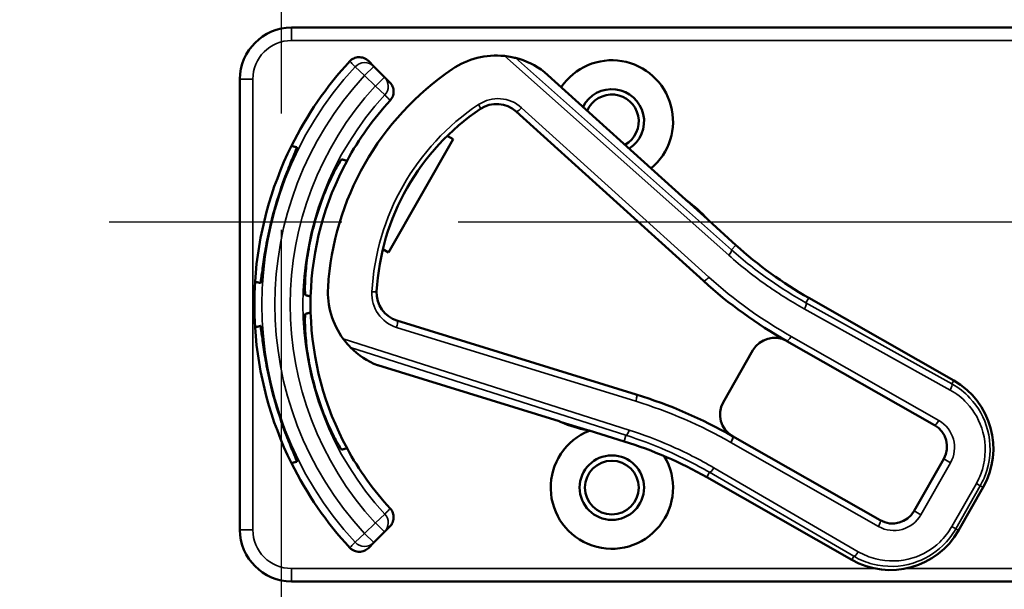
# Model space of a CAD drawing. Units: inches. Extents: x 1 to 109, y 1 to 84.
# Drawn here: x 38 to 41, y 40 to 42 of the extents above; entities that cross this region are included whole.
import ezdxf

# ---------------------------------------------------------------- set-up
doc = ezdxf.new("R2010")
doc.units = ezdxf.units.IN
doc.header["$LTSCALE"] = 5
doc.header["$MEASUREMENT"] = 0
doc.linetypes.add('CHAIN', pattern=[0.7087, 0.4724, -0.0591, 0.1181, -0.0591])
for name, color, linetype, lineweight in [('Centerline (ANSI)', 7, 'CHAIN', 25), ('Visible (ANSI)', 7, 'Continuous', 50), ('Visible Narrow (ANSI)', 7, 'Continuous', 35)]:
    doc.layers.add(name, color=color, linetype=linetype, lineweight=lineweight)

msp = doc.modelspace()

# ---------------------------------------------------------------- linework, layer by layer
at = {"layer": 'Centerline (ANSI)', "linetype": 'CHAIN', "ltscale": 0.952448}
for p, q in [((38.9227, 74.9784), (38.9227, 12.4444)), ((102.3502, 41.2465), (5.6689, 41.2465))]:
    msp.add_line(p, q, dxfattribs=at)
at = {"layer": 'Visible (ANSI)'}
for p, q in [((42.1427, 41.7175), (38.9477, 41.7175)), ((39.1466, 41.6236), (39.1336, 41.6366)), ((39.1725, 41.5977), (39.1466, 41.6236)), ((39.1856, 41.5846), (39.1725, 41.5977)), ((39.9005, 41.3016), (39.5599, 41.6098)), ((38.8227, 41.5925), (38.8227, 40.5025)), ((39.4909, 41.5145), (39.9441, 41.1044)), ((39.3246, 41.4554), (39.3385, 41.4475)), ((39.3385, 41.4475), (39.1826, 41.1736)), ((39.954, 41.2539), (39.905, 41.2982)), ((40.0226, 41.1912), (39.9571, 41.2504)), ((39.1826, 41.1736), (39.1687, 41.1815)), ((40.5501, 40.8637), (40.199, 41.0635)), ((39.7816, 40.8297), (39.2028, 41.0084)), ((40.1459, 40.9591), (40.5031, 40.7558)), ((40.0641, 40.9367), (39.9923, 40.8106)), ((39.1561, 40.9004), (39.5951, 40.7649)), ((39.6002, 40.7627), (39.6634, 40.7432)), ((39.668, 40.7424), (39.7523, 40.7163)), ((40.372, 40.5255), (40.0148, 40.7288)), ((40.5256, 40.674), (40.4538, 40.548)), ((39.9522, 40.6299), (40.3033, 40.43)), ((40.5617, 40.501), (40.621, 40.6053)), ((39.1725, 40.4973), (39.1856, 40.5104)), ((39.1466, 40.4714), (39.1725, 40.4973)), ((39.1336, 40.4584), (39.1466, 40.4714)), ((38.9477, 40.3775), (42.1427, 40.3775))]:
    msp.add_line(p, q, dxfattribs=at)
for radius in [0.078, 0.065]:
    msp.add_circle((39.7227, 40.6045), radius, dxfattribs=at)
for centre, radius, start, end in [((38.9477, 41.5925), 0.125, 90, 180), ((39.4433, 41.4598), 0.19, 84.1618, 124.1256), ((39.4433, 41.4598), 0.19, 52.1886, 76.0211), ((39.7227, 41.0475), 0.865, 137.148, 153.6658), ((39.7227, 41.4905), 0.148, 309.7856, 145.9334), ((39.7227, 41.0475), 0.688, 124.1256, 176.5815), ((39.7227, 41.4905), 0.078, 302.4036, 153.3154), ((39.7227, 41.4905), 0.065, 299.2089, 156.5101), ((39.7227, 41.0475), 0.729, 137.3558, 151.5147), ((39.4439, 41.4626), 0.07, 47.8595, 123.8881), ((39.7227, 41.0475), 0.57, 123.8881, 176.819), ((39.7227, 41.0475), 0.865, 153.6658, 176.3342), ((39.7227, 41.0475), 0.729, 151.5147, 178.4853), ((39.9106, 41.3127), 0.015, 227.8595, 229.8601), ((39.7227, 41.0475), 0.31, 53.9826, 54.7457), ((39.7227, 41.0475), 0.31, 41.7364, 53.9826), ((39.7227, 41.0475), 0.8481, 164.0541, 165.9459), ((39.7227, 41.0475), 0.7459, 163.9246, 166.0754), ((39.7227, 41.0475), 0.31, 40.8596, 41.7364), ((40.6939, 41.9331), 1.0005, 227.8595, 240.3536), ((39.7227, 41.0475), 0.865, 176.3342, 183.6658), ((40.6939, 41.9331), 1.1175, 227.8595, 240.6212), ((39.2256, 41.0772), 0.19, 176.5815, 216.5453), ((39.2235, 41.0753), 0.07, 176.819, 252.8476), ((39.7227, 41.0475), 0.729, 178.4853, 181.5147), ((39.7227, 41.0475), 0.729, 181.5147, 208.4853), ((39.7227, 41.0475), 0.865, 183.6658, 206.3342), ((40.1162, 40.907), 0.06, 60.6212, 150.3536), ((40.1162, 40.907), 0.06, 60.3536, 60.6212), ((39.2256, 41.0772), 0.19, 224.686, 248.5185), ((39.7227, 41.0475), 0.7459, 193.9246, 196.0754), ((40.4564, 40.699), 0.1895, 330.3536, 60.3536), ((39.7227, 41.0475), 0.8481, 194.0541, 195.9459), ((39.4374, 39.7147), 1.167, 60.3536, 72.8476), ((40.0445, 40.781), 0.06, 150.3536, 240.218), ((39.5907, 40.7505), 0.015, 70.847, 72.8476), ((39.7227, 41.0475), 0.31, 245.9614, 246.7245), ((39.7227, 41.0475), 0.31, 246.7245, 258.9707), ((39.7227, 40.6045), 0.148, 111.4889, 30.9937), ((39.7227, 41.0475), 0.31, 258.9707, 259.8475), ((40.4734, 40.7037), 0.06, 330.3536, 60.3536), ((39.4573, 39.7603), 1.0005, 60.3536, 72.8476), ((40.0445, 40.781), 0.06, 240.2208, 240.3536), ((39.7227, 41.0475), 0.729, 208.4853, 222.6442), ((39.7227, 41.0475), 0.865, 206.3342, 222.852), ((40.4017, 40.5777), 0.06, 240.3536, 330.3536), ((38.9477, 40.5025), 0.125, 180, 270), ((40.397, 40.5947), 0.1895, 240.3536, 330.3536)]:
    msp.add_arc(centre, radius, start, end, dxfattribs=at)
for points, knots in [([(39.0886, 41.6358), (39.0913, 41.6388), (39.0947, 41.6412), (39.1021, 41.6446), (39.106, 41.6456), (39.1142, 41.6459), (39.1182, 41.6453), (39.1242, 41.6432), (39.1263, 41.6422), (39.1302, 41.6397), (39.132, 41.6383), (39.1336, 41.6366)], [0, 0, 0, 0, 0.0309973, 0.0309973, 0.0619995, 0.0619995, 0.0930125, 0.0930125, 0.1105083, 0.1105083, 0.1280046, 0.1280046, 0.1280046, 0.1280046]), ([(39.4892, 41.6441), (39.4892, 41.6441), (39.489, 41.6442), (39.4884, 41.6443), (39.4879, 41.6445), (39.4857, 41.645), (39.4829, 41.6456), (39.4755, 41.6471), (39.4689, 41.6481), (39.4627, 41.6488)], [0.16237387, 0.16237387, 0.16237387, 0.16237387, 0.16846071, 0.16846071, 0.1759696, 0.1759696, 0.20043322, 0.20043322, 0.24827021, 0.24827021, 0.24827021, 0.24827021]), ([(39.1856, 41.5846), (39.1885, 41.5818), (39.1908, 41.5783), (39.1939, 41.5708), (39.1947, 41.5668), (39.1948, 41.5587), (39.194, 41.5546), (39.1911, 41.5474), (39.189, 41.5441), (39.1865, 41.5414)], [0, 0, 0, 0, 0.031028, 0.031028, 0.0620505, 0.0620505, 0.0930619, 0.0930619, 0.1218116, 0.1218116, 0.1218116, 0.1218116]), ([(38.9073, 41.2805), (38.9126, 41.2993), (38.919, 41.3192), (38.9317, 41.3555), (38.9381, 41.3719), (38.9485, 41.3977), (38.9532, 41.4089), (38.9593, 41.4238), (38.9606, 41.4276), (38.9602, 41.4278), (38.9601, 41.4278), (38.9601, 41.4278), (38.9601, 41.4278)], [-0.5962576, -0.5962576, -0.5962576, -0.5962576, -0.4471363, -0.4471363, -0.2978446, -0.2978446, -0.1489223, -0.1489223, 0, 0, 0, 0.0020688, 0.0020688, 0.0020688, 0.0020688]), ([(39.0692, 41.3986), (39.0687, 41.3987), (39.0663, 41.3954), (39.0579, 41.3814), (39.052, 41.3706), (39.0396, 41.3453), (39.0323, 41.3292), (39.0182, 41.2931), (39.0115, 41.2731), (39.006, 41.2541), (39.006, 41.2541), (39.006, 41.2541)], [1.1948209, 1.1948209, 1.1948209, 1.1948209, 1.3431277, 1.3431277, 1.4938108, 1.4938108, 1.6444442, 1.6444442, 1.7950775, 1.7950775, 1.7952734, 1.7952734, 1.7952734, 1.7952734]), ([(39.9004, 41.3017), (39.9004, 41.3017), (39.9004, 41.3017), (39.9006, 41.3015), (39.9008, 41.3013), (39.9011, 41.3011), (39.9013, 41.301), (39.9015, 41.3008), (39.9016, 41.3007), (39.9017, 41.3007)], [-0.000044042, -0.000044042, -0.000044042, -0.000044042, 0, 0, 0.002429277, 0.002429277, 0.004561471, 0.004561471, 0.006961386, 0.006961386, 0.006961386, 0.006961386]), ([(38.8721, 41.0994), (38.8721, 41.0994), (38.8721, 41.0994), (38.8727, 41.0994), (38.8734, 41.1033), (38.8756, 41.1193), (38.8771, 41.1313), (38.881, 41.1589), (38.8837, 41.1763), (38.8908, 41.2141), (38.8953, 41.2345), (38.9, 41.2535)], [1.20024, 1.20024, 1.20024, 1.20024, 1.2023087, 1.2023087, 1.351231, 1.351231, 1.5001533, 1.5001533, 1.6494451, 1.6494451, 1.7985663, 1.7985663, 1.7985663, 1.7985663]), ([(38.9987, 41.227), (38.9987, 41.227), (38.9987, 41.227), (38.994, 41.2077), (38.9898, 41.1871), (38.984, 41.1488), (38.9822, 41.1311), (38.9803, 41.1031), (38.98, 41.0908), (38.9803, 41.0745), (38.9807, 41.0703), (38.9812, 41.0702)], [1.7936569, 1.7936569, 1.7936569, 1.7936569, 1.7938527, 1.7938527, 1.9444861, 1.9444861, 2.0951195, 2.0951195, 2.2458025, 2.2458025, 2.3941094, 2.3941094, 2.3941094, 2.3941094]), ([(38.9812, 41.0248), (38.9807, 41.0247), (38.9803, 41.0206), (38.98, 41.0043), (38.9803, 40.9919), (38.9822, 40.9639), (38.984, 40.9462), (38.9898, 40.9079), (38.994, 40.8873), (38.9987, 40.8681), (38.9987, 40.868), (38.9987, 40.868)], [1.1948209, 1.1948209, 1.1948209, 1.1948209, 1.3431277, 1.3431277, 1.4938108, 1.4938108, 1.6444442, 1.6444442, 1.7950775, 1.7950775, 1.7952734, 1.7952734, 1.7952734, 1.7952734]), ([(38.9, 40.8416), (38.8953, 40.8605), (38.8908, 40.8809), (38.8837, 40.9187), (38.881, 40.9361), (38.8771, 40.9637), (38.8756, 40.9757), (38.8734, 40.9917), (38.8727, 40.9956), (38.8722, 40.9956), (38.8721, 40.9956), (38.8721, 40.9956), (38.8721, 40.9956)], [-0.5962576, -0.5962576, -0.5962576, -0.5962576, -0.4471363, -0.4471363, -0.2978446, -0.2978446, -0.1489223, -0.1489223, 0, 0, 0, 0.0020688, 0.0020688, 0.0020688, 0.0020688]), ([(39.073, 40.9641), (39.0773, 40.9583), (39.0823, 40.9524), (39.0872, 40.947), (39.0886, 40.9455), (39.09, 40.9441), (39.0904, 40.9437), (39.0905, 40.9436)], [0.07641991, 0.07641991, 0.07641991, 0.07641991, 0.13196431, 0.13196431, 0.15117408, 0.15117408, 0.16245787, 0.16245787, 0.16245787, 0.16245787]), ([(39.006, 40.841), (39.006, 40.8409), (39.006, 40.8409), (39.0115, 40.8219), (39.0182, 40.802), (39.0323, 40.7659), (39.0396, 40.7497), (39.052, 40.7244), (39.0579, 40.7136), (39.0663, 40.6996), (39.0687, 40.6963), (39.0692, 40.6964)], [1.7936569, 1.7936569, 1.7936569, 1.7936569, 1.7938527, 1.7938527, 1.9444861, 1.9444861, 2.0951195, 2.0951195, 2.2458025, 2.2458025, 2.3941094, 2.3941094, 2.3941094, 2.3941094]), ([(38.9601, 40.6672), (38.9601, 40.6672), (38.9601, 40.6672), (38.9606, 40.6674), (38.9593, 40.6712), (38.9532, 40.6862), (38.9485, 40.6973), (38.9381, 40.7231), (38.9317, 40.7395), (38.919, 40.7758), (38.9126, 40.7957), (38.9073, 40.8145)], [1.20024, 1.20024, 1.20024, 1.20024, 1.2023087, 1.2023087, 1.351231, 1.351231, 1.5001533, 1.5001533, 1.6494451, 1.6494451, 1.7985663, 1.7985663, 1.7985663, 1.7985663]), ([(39.5964, 40.7644), (39.5964, 40.7644), (39.5964, 40.7644), (39.5963, 40.7645), (39.5961, 40.7645), (39.5956, 40.7647), (39.5953, 40.7648), (39.595, 40.7649), (39.5949, 40.7649), (39.5949, 40.7649)], [0, 0, 0, 0, 0.000161867, 0.000161867, 0.003589318, 0.003589318, 0.007390752, 0.007390752, 0.007448753, 0.007448753, 0.007448753, 0.007448753]), ([(39.1865, 40.5537), (39.1892, 40.5507), (39.1914, 40.5472), (39.1942, 40.5395), (39.1949, 40.5355), (39.1946, 40.5273), (39.1937, 40.5233), (39.1904, 40.5162), (39.1883, 40.513), (39.1856, 40.5104)], [0, 0, 0, 0, 0.0309976, 0.0309976, 0.0620017, 0.0620017, 0.0930171, 0.0930171, 0.1218099, 0.1218099, 0.1218099, 0.1218099]), ([(39.1336, 40.4584), (39.1307, 40.4555), (39.1273, 40.4532), (39.1198, 40.4501), (39.1158, 40.4492), (39.1076, 40.4492), (39.1036, 40.45), (39.0977, 40.4523), (39.0957, 40.4534), (39.0919, 40.456), (39.0901, 40.4575), (39.0886, 40.4592)], [0, 0, 0, 0, 0.031028, 0.031028, 0.0620505, 0.0620505, 0.0930619, 0.0930619, 0.1105343, 0.1105343, 0.1280062, 0.1280062, 0.1280062, 0.1280062])]:
    msp.add_open_spline(points, degree=3, knots=knots, dxfattribs=at)
for points in [[(39.5599, 41.6098), (39.5599, 41.6098), (39.5599, 41.6098), (39.5598, 41.6099)], [(39.156, 40.9004), (39.1561, 40.9004), (39.1561, 40.9004), (39.1561, 40.9004)]]:
    msp.add_open_spline(points, degree=3, dxfattribs=at)
for points, weights in [([(38.9601, 41.4278), (38.9539, 41.4295), (38.9475, 41.4312)], [2.04476805146, 2.03211287129, 2.01941865383]), ([(39.082, 41.3952), (39.0757, 41.3969), (39.0692, 41.3986)], [2.19231371403, 2.17692168242, 2.16146392191]), ([(38.8595, 41.1028), (38.8659, 41.1011), (38.8721, 41.0994)], [2.01941865383, 2.03211287129, 2.04476805146]), ([(38.9812, 41.0702), (38.9877, 41.0685), (38.994, 41.0668)], [2.16146392191, 2.17692168242, 2.19231371403]), ([(38.994, 41.0282), (38.9877, 41.0265), (38.9812, 41.0248)], [2.19231371403, 2.17692168242, 2.16146392191]), ([(38.8721, 40.9956), (38.8659, 40.9939), (38.8595, 40.9922)], [2.04476805146, 2.03211287129, 2.01941865383]), ([(39.0692, 40.6964), (39.0757, 40.6981), (39.082, 40.6998)], [2.16146392191, 2.17692168242, 2.19231371403]), ([(38.9475, 40.6638), (38.9539, 40.6655), (38.9601, 40.6672)], [2.01941865383, 2.03211287129, 2.04476805146])]:
    msp.add_rational_spline(points, weights, degree=2, dxfattribs=at)
at = {"layer": 'Visible Narrow (ANSI)'}
for p, q in [((38.9477, 41.7175), (38.9477, 41.6863)), ((38.9477, 41.6863), (42.1427, 41.6863)), ((39.4627, 41.6488), (40.0056, 41.1666)), ((40.0122, 41.1797), (39.4892, 41.6441)), ((39.1245, 41.6015), (39.1016, 41.6227)), ((39.1466, 41.6236), (39.1245, 41.6015)), ((39.1245, 41.6015), (39.1505, 41.5756)), ((39.1505, 41.5756), (39.1725, 41.5977)), ((39.5598, 41.6099), (39.9004, 41.3017)), ((38.8227, 41.5925), (38.854, 41.5925)), ((38.854, 40.5025), (38.854, 41.5925)), ((39.1734, 41.5544), (39.1505, 41.5756)), ((39.9576, 41.1136), (39.5044, 41.5236)), ((39.9572, 41.2503), (40.0226, 41.1911)), ((40.0122, 41.1797), (40.0226, 41.1911)), ((40.0226, 41.1911), (40.0226, 41.1912)), ((40.1924, 41.0519), (40.199, 41.0635)), ((40.5454, 40.8554), (40.1924, 41.0519)), ((40.199, 41.0635), (40.199, 41.0635)), ((40.199, 41.0635), (40.5501, 40.8636)), ((40.1884, 41.0369), (40.5414, 40.8404)), ((39.2019, 40.9921), (39.7806, 40.8135)), ((39.7647, 40.7435), (39.073, 40.9641)), ((40.5139, 40.7669), (40.1567, 40.9702)), ((39.0905, 40.9436), (39.7569, 40.7311)), ((39.5949, 40.7649), (39.156, 40.9004)), ((40.5501, 40.8636), (40.5454, 40.8554)), ((40.5501, 40.8636), (40.5501, 40.8637)), ((39.7523, 40.7164), (39.6681, 40.7424)), ((39.7569, 40.7311), (39.7523, 40.7164)), ((39.7523, 40.7164), (39.7523, 40.7163)), ((40.0108, 40.7138), (40.368, 40.5105)), ((40.5256, 40.674), (40.542, 40.6646)), ((40.3188, 40.4494), (39.9696, 40.6525)), ((40.4703, 40.5386), (40.542, 40.6646)), ((39.9588, 40.6415), (39.9522, 40.6299)), ((39.9522, 40.6299), (39.9522, 40.6299)), ((40.3033, 40.43), (39.9522, 40.6299)), ((39.9588, 40.6415), (40.308, 40.4383)), ((40.6046, 40.6146), (40.5452, 40.5104)), ((40.5548, 40.5049), (40.6142, 40.6092)), ((40.621, 40.6053), (40.5617, 40.501)), ((40.6142, 40.6092), (40.6046, 40.6146)), ((40.6142, 40.6092), (40.621, 40.6053)), ((40.621, 40.6053), (40.621, 40.6053)), ((40.4538, 40.548), (40.4703, 40.5386)), ((39.1505, 40.5194), (39.1734, 40.5406)), ((38.8227, 40.5025), (38.854, 40.5025)), ((39.1505, 40.5194), (39.1245, 40.4935)), ((39.1725, 40.4973), (39.1505, 40.5194)), ((40.5548, 40.5049), (40.5452, 40.5104)), ((40.5617, 40.501), (40.5548, 40.5049)), ((40.5617, 40.501), (40.5617, 40.501)), ((39.1016, 40.4723), (39.1245, 40.4935)), ((39.1245, 40.4935), (39.1466, 40.4714)), ((40.308, 40.4383), (40.3033, 40.43)), ((40.3033, 40.43), (40.3033, 40.43)), ((40.3606, 40.4088), (38.9477, 40.4088)), ((38.9477, 40.4088), (38.9477, 40.3775)), ((42.1427, 40.4088), (40.4334, 40.4088))]:
    msp.add_line(p, q, dxfattribs=at)
for centre, radius, start, end in [((38.9477, 41.5925), 0.0937, 90, 180), ((39.7227, 41.0475), 0.8466, 137.1966, 222.8034), ((39.7227, 41.0475), 0.8153, 137.1966, 222.8034), ((39.7227, 41.0475), 0.7787, 137.3, 222.7), ((39.7227, 41.0475), 0.7474, 137.3, 222.7), ((39.7261, 41.0456), 0.585, 123.8881, 176.819), ((39.4474, 41.4606), 0.085, 47.8595, 123.8881), ((40.6939, 41.9331), 1.0005, 227.8595, 240.3536), ((40.6973, 41.9311), 1.1025, 227.8595, 240.6212), ((39.2269, 41.0733), 0.085, 176.819, 252.8476), ((40.1196, 40.905), 0.075, 60.3536, 60.6212), ((40.4564, 40.699), 0.1895, 330.3536, 60.3536), ((39.4409, 39.7127), 1.152, 60.3544, 72.8476), ((40.4768, 40.7017), 0.075, 330.3536, 60.3536), ((39.4573, 39.7603), 1.0005, 60.3536, 72.8476), ((40.0479, 40.779), 0.075, 240.2316, 240.3536), ((40.4051, 40.5757), 0.075, 240.3536, 330.3536), ((38.9477, 40.5025), 0.0937, 180, 270), ((40.397, 40.5947), 0.1895, 240.3536, 330.3536)]:
    msp.add_arc(centre, radius, start, end, dxfattribs=at)
for centre, major_axis, ratio, start_param, end_param in [((39.1245, 41.6015), (0.0221, 0.0221), 0.999657, 0, 1.609122), ((39.1505, 41.5756), (0.0221, 0.0221), 0.999657, 4.752518, 6.283185), ((39.3965, 41.5331), (0.0084, -0.0125), 0.120561, 0, 1.333197), ((39.501, 41.5256), (-0.0101, -0.0111), 0.257114, 0, 1.627708), ((40.0022, 41.1686), (0.01, 0.0112), 0.257599, 4.766904, 6.247059), ((39.9541, 41.1155), (-0.0101, -0.0111), 0.257114, 0, 1.627708), ((39.1386, 41.08), (0.015, -0.0008), 0.120561, 4.949989, 6.283185), ((40.185, 41.0389), (0.0073, 0.0131), 0.262913, 4.709887, 6.247005), ((39.1984, 40.994), (0.0044, 0.0143), 0.257114, 4.655478, 6.283185), ((40.153, 40.9723), (-0.0074, -0.0131), 0.262921, 0, 1.569568), ((40.1533, 40.9722), (-0.0074, -0.013), 0.262924, 0, 1.570796), ((40.538, 40.8424), (0.0073, 0.0131), 0.262913, 4.709887, 6.247005), ((39.7772, 40.8154), (0.0044, 0.0143), 0.257114, 4.655478, 6.283185), ((40.5105, 40.7689), (-0.0074, -0.013), 0.262924, 0, 1.570796), ((39.7613, 40.7454), (-0.0046, -0.0143), 0.257599, 0.036126, 1.516281), ((40.0074, 40.7158), (0.0074, 0.013), 0.262924, 4.712389, 6.283185), ((39.9662, 40.6545), (-0.0075, -0.013), 0.262913, 0.03618, 1.573298), ((39.1505, 40.5194), (0.0221, -0.0221), 0.999657, 0, 1.530668), ((40.3646, 40.5125), (0.0074, 0.013), 0.262924, 4.712389, 6.283185), ((39.1245, 40.4935), (0.0221, -0.0221), 0.999657, 4.674064, 6.283185), ((40.3154, 40.4513), (-0.0075, -0.013), 0.262913, 0.03618, 1.573298)]:
    msp.add_ellipse(centre, major_axis=major_axis, ratio=ratio, start_param=start_param, end_param=end_param, dxfattribs=at)
for points, knots in [([(39.0886, 41.6358), (39.0896, 41.6348), (39.0907, 41.6337), (39.0929, 41.6314), (39.0942, 41.6302), (39.0954, 41.629), (39.0966, 41.6277), (39.0978, 41.6265), (39.0999, 41.6244), (39.1008, 41.6236), (39.1016, 41.6227)], [0.077324, 0.077324, 0.077324, 0.077324, 0.506067, 0.506067, 1.012133, 1.012133, 1.012133, 1.5182, 1.5182, 1.867541, 1.867541, 1.867541, 1.867541]), ([(39.1734, 41.5544), (39.1743, 41.5536), (39.1751, 41.5527), (39.1772, 41.5506), (39.1784, 41.5494), (39.1797, 41.5482), (39.1809, 41.5469), (39.1821, 41.5457), (39.1844, 41.5434), (39.1854, 41.5424), (39.1865, 41.5414)], [-1.867541, -1.867541, -1.867541, -1.867541, -1.5182, -1.5182, -1.012134, -1.012134, -1.012134, -0.506067, -0.506067, -0.077324, -0.077324, -0.077324, -0.077324]), ([(40.0056, 41.1666), (40.0356, 41.14), (40.0672, 41.115), (40.1286, 41.0722), (40.1581, 41.0538), (40.1884, 41.0369)], [1.3620344, 1.3620344, 1.3620344, 1.3620344, 1.4791929, 1.4791929, 1.5803128, 1.5803128, 1.5803128, 1.5803128]), ([(40.1924, 41.0519), (40.1625, 41.0685), (40.1335, 41.0867), (40.073, 41.1289), (40.0418, 41.1534), (40.0122, 41.1797)], [-1.5803128, -1.5803128, -1.5803128, -1.5803128, -1.4791929, -1.4791929, -1.3620344, -1.3620344, -1.3620344, -1.3620344]), ([(40.5414, 40.8404), (40.5563, 40.8322), (40.5698, 40.8216), (40.6001, 40.7893), (40.6137, 40.7648), (40.6284, 40.7091), (40.6279, 40.6776), (40.6156, 40.6367), (40.6107, 40.6254), (40.6046, 40.6146)], [-1.580313, -1.580313, -1.580313, -1.580313, -1.271081, -1.271081, -0.776311, -0.776311, -0.22408, -0.22408, 0, 0, 0, 0]), ([(40.6142, 40.6092), (40.6208, 40.6209), (40.6261, 40.6333), (40.6396, 40.6778), (40.6402, 40.7122), (40.6242, 40.7729), (40.6094, 40.7996), (40.5764, 40.8348), (40.5616, 40.8464), (40.5454, 40.8554)], [0, 0, 0, 0, 0.22408, 0.22408, 0.776311, 0.776311, 1.271081, 1.271081, 1.580313, 1.580313, 1.580313, 1.580313]), ([(39.9696, 40.6525), (39.9353, 40.6725), (39.8998, 40.6905), (39.8312, 40.7204), (39.7982, 40.7328), (39.7647, 40.7435)], [-1.5803128, -1.5803128, -1.5803128, -1.5803128, -1.4645259, -1.4645259, -1.3620344, -1.3620344, -1.3620344, -1.3620344]), ([(39.7569, 40.7311), (39.7899, 40.7206), (39.8224, 40.7084), (39.89, 40.6789), (39.9249, 40.6611), (39.9588, 40.6415)], [1.3620344, 1.3620344, 1.3620344, 1.3620344, 1.4645259, 1.4645259, 1.5803128, 1.5803128, 1.5803128, 1.5803128]), ([(40.0107, 40.7139), (40.0117, 40.7156), (40.0125, 40.7174), (40.014, 40.7207), (40.0146, 40.7223), (40.0153, 40.7251), (40.0155, 40.7263), (40.0154, 40.728), (40.0151, 40.7286), (40.0147, 40.7289)], [0, 0, 0, 0, 0.25, 0.25, 0.5, 0.5, 0.75, 0.75, 1, 1, 1, 1]), ([(39.1865, 40.5537), (39.1854, 40.5526), (39.1844, 40.5516), (39.1821, 40.5493), (39.1809, 40.5481), (39.1797, 40.5468), (39.1784, 40.5456), (39.1772, 40.5444), (39.1751, 40.5423), (39.1743, 40.5415), (39.1734, 40.5406)], [0.077324, 0.077324, 0.077324, 0.077324, 0.506067, 0.506067, 1.012134, 1.012134, 1.012134, 1.5182, 1.5182, 1.867541, 1.867541, 1.867541, 1.867541]), ([(40.308, 40.4383), (40.3224, 40.4299), (40.3379, 40.4236), (40.386, 40.4113), (40.4203, 40.4122), (40.4783, 40.4303), (40.5029, 40.4448), (40.5355, 40.476), (40.5462, 40.4898), (40.5548, 40.5049)], [-1.580313, -1.580313, -1.580313, -1.580313, -1.30318, -1.30318, -0.752523, -0.752523, -0.289432, -0.289432, 0, 0, 0, 0]), ([(40.5452, 40.5104), (40.5373, 40.4965), (40.5274, 40.4838), (40.4976, 40.4552), (40.475, 40.4419), (40.4218, 40.4254), (40.3904, 40.4246), (40.3462, 40.4359), (40.332, 40.4417), (40.3188, 40.4494)], [0, 0, 0, 0, 0.289432, 0.289432, 0.752523, 0.752523, 1.30318, 1.30318, 1.580313, 1.580313, 1.580313, 1.580313]), ([(39.1016, 40.4723), (39.1008, 40.4714), (39.0999, 40.4706), (39.0978, 40.4685), (39.0966, 40.4673), (39.0954, 40.466), (39.0942, 40.4648), (39.0929, 40.4636), (39.0907, 40.4613), (39.0896, 40.4603), (39.0886, 40.4592)], [-1.867541, -1.867541, -1.867541, -1.867541, -1.5182, -1.5182, -1.012133, -1.012133, -1.012133, -0.506067, -0.506067, -0.077324, -0.077324, -0.077324, -0.077324])]:
    msp.add_open_spline(points, degree=3, knots=knots, dxfattribs=at)
for points in [[(39.9005, 41.3016), (39.9005, 41.3016), (39.9005, 41.3016), (39.9004, 41.3017)], [(39.5949, 40.7649), (39.595, 40.7649), (39.5951, 40.7649), (39.5951, 40.7649)]]:
    msp.add_open_spline(points, degree=3, dxfattribs=at)

doc.saveas('drawing.dxf')
